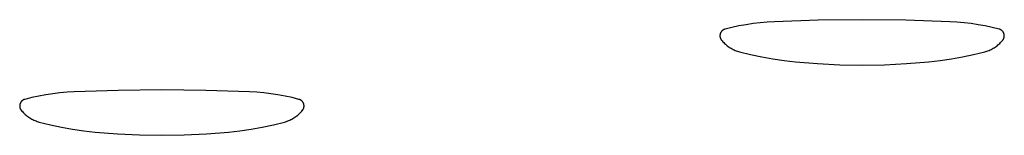
# Model space of a CAD drawing. Units: millimetres. Extents: x 125 to 1596, y 138 to 2012.
# Drawn here: x 1166 to 1180, y 1196 to 1198 of the extents above; entities that cross this region are included whole.
import ezdxf

# ---------------------------------------------------------------- set-up
doc = ezdxf.new("R2010")
doc.units = ezdxf.units.MM
doc.header["$MEASUREMENT"] = 0
doc.layers.add('Default', color=18, linetype='Continuous', true_color=0x000000)

msp = doc.modelspace()

# ---------------------------------------------------------------- linework, layer by layer
at = {"layer": 'Default'}
for p, q in [((1176.44285, 1197.71289), (1176.34183, 1197.69763)), ((1176.54428, 1197.72509), (1176.44285, 1197.71289)), ((1176.64603, 1197.73423), (1176.54428, 1197.72509)), ((1176.74802, 1197.74029), (1176.64603, 1197.73423)), ((1177.37386, 1197.76107), (1176.74802, 1197.74029)), ((1178, 1197.768), (1177.37386, 1197.76107)), ((1178.62614, 1197.76107), (1178, 1197.768)), ((1179.25198, 1197.74029), (1178.62614, 1197.76107)), ((1179.35397, 1197.73423), (1179.25198, 1197.74029)), ((1179.45572, 1197.72509), (1179.35397, 1197.73423)), ((1179.55715, 1197.71289), (1179.45572, 1197.72509)), ((1179.65817, 1197.69763), (1179.55715, 1197.71289)), ((1175.9715, 1197.55879), (1175.97089, 1197.55546)), ((1175.97222, 1197.5621), (1175.9715, 1197.55879)), ((1175.97306, 1197.56539), (1175.97222, 1197.5621)), ((1175.97402, 1197.56864), (1175.97306, 1197.56539)), ((1175.97509, 1197.57186), (1175.97402, 1197.56864)), ((1175.97627, 1197.57504), (1175.97509, 1197.57186)), ((1175.97755, 1197.57818), (1175.97627, 1197.57504)), ((1175.97895, 1197.58127), (1175.97755, 1197.57818)), ((1175.98046, 1197.5843), (1175.97895, 1197.58127)), ((1175.98207, 1197.58729), (1175.98046, 1197.5843)), ((1175.98378, 1197.59021), (1175.98207, 1197.58729)), ((1175.9856, 1197.59308), (1175.98378, 1197.59021)), ((1175.98751, 1197.59588), (1175.9856, 1197.59308)), ((1175.98952, 1197.59861), (1175.98751, 1197.59588)), ((1175.99163, 1197.60127), (1175.98952, 1197.59861)), ((1175.99382, 1197.60385), (1175.99163, 1197.60127)), ((1175.99611, 1197.60636), (1175.99382, 1197.60385)), ((1175.99848, 1197.60878), (1175.99611, 1197.60636)), ((1176.00093, 1197.61112), (1175.99848, 1197.60878)), ((1176.00347, 1197.61338), (1176.00093, 1197.61112)), ((1176.00608, 1197.61554), (1176.00347, 1197.61338)), ((1176.00876, 1197.61761), (1176.00608, 1197.61554)), ((1176.01152, 1197.61959), (1176.00876, 1197.61761)), ((1176.01434, 1197.62147), (1176.01152, 1197.61959)), ((1176.01723, 1197.62325), (1176.01434, 1197.62147)), ((1176.02018, 1197.62492), (1176.01723, 1197.62325)), ((1176.02318, 1197.6265), (1176.02018, 1197.62492)), ((1176.02624, 1197.62797), (1176.02318, 1197.6265)), ((1176.02934, 1197.62933), (1176.02624, 1197.62797)), ((1176.0325, 1197.63058), (1176.02934, 1197.62933)), ((1176.03569, 1197.63172), (1176.0325, 1197.63058)), ((1176.03892, 1197.63274), (1176.03569, 1197.63172)), ((1176.04219, 1197.63366), (1176.03892, 1197.63274)), ((1176.14141, 1197.65799), (1176.04219, 1197.63366)), ((1176.24132, 1197.67932), (1176.14141, 1197.65799)), ((1176.34183, 1197.69763), (1176.24132, 1197.67932)), ((1179.75868, 1197.67932), (1179.65817, 1197.69763)), ((1179.85859, 1197.65799), (1179.75868, 1197.67932)), ((1179.95781, 1197.63366), (1179.85859, 1197.65799)), ((1179.96108, 1197.63274), (1179.95781, 1197.63366)), ((1179.96431, 1197.63172), (1179.96108, 1197.63274)), ((1179.9675, 1197.63058), (1179.96431, 1197.63172)), ((1179.97066, 1197.62933), (1179.9675, 1197.63058)), ((1179.97376, 1197.62797), (1179.97066, 1197.62933)), ((1179.97682, 1197.6265), (1179.97376, 1197.62797)), ((1179.97982, 1197.62492), (1179.97682, 1197.6265)), ((1179.98277, 1197.62325), (1179.97982, 1197.62492)), ((1179.98566, 1197.62147), (1179.98277, 1197.62325)), ((1179.98848, 1197.61959), (1179.98566, 1197.62147)), ((1179.99124, 1197.61761), (1179.98848, 1197.61959)), ((1179.99392, 1197.61554), (1179.99124, 1197.61761)), ((1179.99653, 1197.61338), (1179.99392, 1197.61554)), ((1179.99907, 1197.61112), (1179.99653, 1197.61338)), ((1180.00152, 1197.60878), (1179.99907, 1197.61112)), ((1180.00389, 1197.60636), (1180.00152, 1197.60878)), ((1180.00618, 1197.60385), (1180.00389, 1197.60636)), ((1180.00837, 1197.60127), (1180.00618, 1197.60385)), ((1180.01048, 1197.59861), (1180.00837, 1197.60127)), ((1180.01249, 1197.59588), (1180.01048, 1197.59861)), ((1180.0144, 1197.59308), (1180.01249, 1197.59588)), ((1180.01622, 1197.59021), (1180.0144, 1197.59308)), ((1180.01793, 1197.58729), (1180.01622, 1197.59021)), ((1180.01954, 1197.5843), (1180.01793, 1197.58729)), ((1180.02105, 1197.58127), (1180.01954, 1197.5843)), ((1180.02245, 1197.57818), (1180.02105, 1197.58127)), ((1180.02373, 1197.57504), (1180.02245, 1197.57818)), ((1180.02491, 1197.57186), (1180.02373, 1197.57504)), ((1180.02598, 1197.56864), (1180.02491, 1197.57186)), ((1180.02694, 1197.56539), (1180.02598, 1197.56864)), ((1180.02778, 1197.5621), (1180.02694, 1197.56539)), ((1180.0285, 1197.55879), (1180.02778, 1197.5621)), ((1180.02911, 1197.55546), (1180.0285, 1197.55879)), ((1175.96962, 1197.54196), (1175.9696, 1197.53857)), ((1175.9696, 1197.53857), (1175.9697, 1197.53518)), ((1175.96976, 1197.54535), (1175.96962, 1197.54196)), ((1175.9697, 1197.53518), (1175.96991, 1197.53179)), ((1175.97002, 1197.54873), (1175.96976, 1197.54535)), ((1175.96991, 1197.53179), (1175.97024, 1197.52842)), ((1175.97039, 1197.5521), (1175.97002, 1197.54873)), ((1175.97024, 1197.52842), (1175.97069, 1197.52506)), ((1175.97089, 1197.55546), (1175.97039, 1197.5521)), ((1175.97069, 1197.52506), (1175.97126, 1197.52172)), ((1175.97126, 1197.52172), (1175.97195, 1197.51839)), ((1175.97195, 1197.51839), (1175.97275, 1197.5151)), ((1175.97275, 1197.5151), (1175.97366, 1197.51183)), ((1175.97366, 1197.51183), (1175.97469, 1197.5086)), ((1175.97469, 1197.5086), (1175.97583, 1197.50541)), ((1175.97583, 1197.50541), (1175.97708, 1197.50226)), ((1175.97708, 1197.50226), (1175.97844, 1197.49915)), ((1175.97844, 1197.49915), (1175.97991, 1197.49609)), ((1175.97991, 1197.49609), (1175.98148, 1197.49309)), ((1175.98148, 1197.49309), (1175.98316, 1197.49014)), ((1175.98316, 1197.49014), (1175.98493, 1197.48725)), ((1175.98493, 1197.48725), (1175.98681, 1197.48443)), ((1175.98681, 1197.48443), (1175.98879, 1197.48167)), ((1175.98879, 1197.48167), (1175.99086, 1197.47899)), ((1175.99086, 1197.47899), (1176.00141, 1197.46624)), ((1176.00141, 1197.46624), (1176.01238, 1197.45386)), ((1176.01238, 1197.45386), (1176.02376, 1197.44185)), ((1176.02376, 1197.44185), (1176.03554, 1197.43023)), ((1176.03554, 1197.43023), (1176.0477, 1197.41902)), ((1176.0477, 1197.41902), (1176.06024, 1197.40823)), ((1179.93976, 1197.40823), (1179.9523, 1197.41902)), ((1179.9523, 1197.41902), (1179.96446, 1197.43023)), ((1179.96446, 1197.43023), (1179.97624, 1197.44185)), ((1179.97624, 1197.44185), (1179.98762, 1197.45386)), ((1179.98762, 1197.45386), (1179.99859, 1197.46624)), ((1179.99859, 1197.46624), (1180.00914, 1197.47899)), ((1180.00914, 1197.47899), (1180.01121, 1197.48167)), ((1180.01121, 1197.48167), (1180.01319, 1197.48443)), ((1180.01319, 1197.48443), (1180.01507, 1197.48725)), ((1180.01507, 1197.48725), (1180.01684, 1197.49014)), ((1180.01684, 1197.49014), (1180.01852, 1197.49309)), ((1180.01852, 1197.49309), (1180.02009, 1197.49609)), ((1180.02009, 1197.49609), (1180.02156, 1197.49915)), ((1180.02156, 1197.49915), (1180.02292, 1197.50226)), ((1180.02292, 1197.50226), (1180.02417, 1197.50541)), ((1180.02417, 1197.50541), (1180.02531, 1197.5086)), ((1180.02531, 1197.5086), (1180.02634, 1197.51183)), ((1180.02634, 1197.51183), (1180.02725, 1197.5151)), ((1180.02725, 1197.5151), (1180.02805, 1197.51839)), ((1180.02805, 1197.51839), (1180.02874, 1197.52172)), ((1180.02874, 1197.52172), (1180.02931, 1197.52506)), ((1180.02961, 1197.5521), (1180.02911, 1197.55546)), ((1180.02931, 1197.52506), (1180.02976, 1197.52842)), ((1180.02998, 1197.54873), (1180.02961, 1197.5521)), ((1180.02976, 1197.52842), (1180.03009, 1197.53179)), ((1180.03024, 1197.54535), (1180.02998, 1197.54873)), ((1180.03009, 1197.53179), (1180.0303, 1197.53518)), ((1180.03038, 1197.54196), (1180.03024, 1197.54535)), ((1180.0303, 1197.53518), (1180.0304, 1197.53857)), ((1180.0304, 1197.53857), (1180.03038, 1197.54196)), ((1176.06024, 1197.40823), (1176.07313, 1197.39786)), ((1176.07313, 1197.39786), (1176.08637, 1197.38793)), ((1176.08637, 1197.38793), (1176.09993, 1197.37846)), ((1176.09993, 1197.37846), (1176.11381, 1197.36945)), ((1176.11381, 1197.36945), (1176.12798, 1197.36091)), ((1176.12798, 1197.36091), (1176.14243, 1197.35285)), ((1176.14243, 1197.35285), (1176.15714, 1197.34529)), ((1176.15714, 1197.34529), (1176.1721, 1197.33822)), ((1176.1721, 1197.33822), (1176.18729, 1197.33167)), ((1176.18729, 1197.33167), (1176.20269, 1197.32563)), ((1176.20269, 1197.32563), (1176.21829, 1197.32011)), ((1176.21829, 1197.32011), (1176.23407, 1197.31513)), ((1176.23407, 1197.31513), (1176.25, 1197.31067)), ((1176.25, 1197.31067), (1176.40749, 1197.27217)), ((1179.59251, 1197.27217), (1179.75, 1197.31067)), ((1179.75, 1197.31067), (1179.76593, 1197.31513)), ((1179.76593, 1197.31513), (1179.78171, 1197.32011)), ((1179.78171, 1197.32011), (1179.79731, 1197.32563)), ((1179.79731, 1197.32563), (1179.81271, 1197.33167)), ((1179.81271, 1197.33167), (1179.8279, 1197.33822)), ((1179.8279, 1197.33822), (1179.84286, 1197.34529)), ((1179.84286, 1197.34529), (1179.85757, 1197.35285)), ((1179.85757, 1197.35285), (1179.87202, 1197.36091)), ((1179.87202, 1197.36091), (1179.88619, 1197.36945)), ((1179.88619, 1197.36945), (1179.90007, 1197.37846)), ((1179.90007, 1197.37846), (1179.91363, 1197.38793)), ((1179.91363, 1197.38793), (1179.92687, 1197.39786)), ((1179.92687, 1197.39786), (1179.93976, 1197.40823)), ((1176.40749, 1197.27217), (1176.56613, 1197.23866)), ((1176.56613, 1197.23866), (1176.72574, 1197.21019)), ((1176.72574, 1197.21019), (1176.88617, 1197.18679)), ((1176.88617, 1197.18679), (1177.04727, 1197.16847)), ((1177.04727, 1197.16847), (1177.36429, 1197.14268)), ((1177.36429, 1197.14268), (1177.68198, 1197.12719)), ((1178.31802, 1197.12719), (1178.63571, 1197.14268)), ((1178.63571, 1197.14268), (1178.95273, 1197.16847)), ((1178.95273, 1197.16847), (1179.11383, 1197.18679)), ((1179.11383, 1197.18679), (1179.27426, 1197.21019)), ((1179.27426, 1197.21019), (1179.43387, 1197.23866)), ((1179.43387, 1197.23866), (1179.59251, 1197.27217)), ((1177.68198, 1197.12719), (1178, 1197.12203)), ((1178, 1197.12203), (1178.31802, 1197.12719)), ((1166.54428, 1196.72509), (1166.44285, 1196.71289)), ((1166.64603, 1196.73423), (1166.54428, 1196.72509)), ((1166.74802, 1196.74029), (1166.64603, 1196.73423)), ((1167.37386, 1196.76107), (1166.74802, 1196.74029)), ((1168, 1196.768), (1167.37386, 1196.76107)), ((1168.62614, 1196.76107), (1168, 1196.768)), ((1169.25198, 1196.74029), (1168.62614, 1196.76107)), ((1169.35397, 1196.73423), (1169.25198, 1196.74029)), ((1169.45572, 1196.72509), (1169.35397, 1196.73423)), ((1169.55715, 1196.71289), (1169.45572, 1196.72509)), ((1165.97627, 1196.57504), (1165.97509, 1196.57186)), ((1165.97755, 1196.57818), (1165.97627, 1196.57504)), ((1165.97895, 1196.58127), (1165.97755, 1196.57818)), ((1165.98046, 1196.5843), (1165.97895, 1196.58127)), ((1165.98207, 1196.58729), (1165.98046, 1196.5843)), ((1165.98378, 1196.59021), (1165.98207, 1196.58729)), ((1165.9856, 1196.59308), (1165.98378, 1196.59021)), ((1165.98751, 1196.59588), (1165.9856, 1196.59308)), ((1165.98952, 1196.59861), (1165.98751, 1196.59588)), ((1165.99163, 1196.60127), (1165.98952, 1196.59861)), ((1165.99382, 1196.60385), (1165.99163, 1196.60127)), ((1165.99611, 1196.60636), (1165.99382, 1196.60385)), ((1165.99848, 1196.60878), (1165.99611, 1196.60636)), ((1166.00093, 1196.61112), (1165.99848, 1196.60878)), ((1166.00347, 1196.61338), (1166.00093, 1196.61112)), ((1166.00608, 1196.61554), (1166.00347, 1196.61338)), ((1166.00876, 1196.61761), (1166.00608, 1196.61554)), ((1166.01152, 1196.61959), (1166.00876, 1196.61761)), ((1166.01434, 1196.62147), (1166.01152, 1196.61959)), ((1166.01723, 1196.62325), (1166.01434, 1196.62147)), ((1166.02018, 1196.62492), (1166.01723, 1196.62325)), ((1166.02318, 1196.6265), (1166.02018, 1196.62492)), ((1166.02624, 1196.62797), (1166.02318, 1196.6265)), ((1166.02934, 1196.62933), (1166.02624, 1196.62797)), ((1166.0325, 1196.63058), (1166.02934, 1196.62933)), ((1166.03569, 1196.63172), (1166.0325, 1196.63058)), ((1166.03892, 1196.63274), (1166.03569, 1196.63172)), ((1166.04219, 1196.63366), (1166.03892, 1196.63274)), ((1166.14141, 1196.65799), (1166.04219, 1196.63366)), ((1166.24132, 1196.67932), (1166.14141, 1196.65799)), ((1166.34183, 1196.69763), (1166.24132, 1196.67932)), ((1166.44285, 1196.71289), (1166.34183, 1196.69763)), ((1169.65817, 1196.69763), (1169.55715, 1196.71289)), ((1169.75868, 1196.67932), (1169.65817, 1196.69763)), ((1169.85859, 1196.65799), (1169.75868, 1196.67932)), ((1169.95781, 1196.63366), (1169.85859, 1196.65799)), ((1169.96108, 1196.63274), (1169.95781, 1196.63366)), ((1169.96431, 1196.63172), (1169.96108, 1196.63274)), ((1169.9675, 1196.63058), (1169.96431, 1196.63172)), ((1169.97066, 1196.62933), (1169.9675, 1196.63058)), ((1169.97376, 1196.62797), (1169.97066, 1196.62933)), ((1169.97682, 1196.6265), (1169.97376, 1196.62797)), ((1169.97982, 1196.62492), (1169.97682, 1196.6265)), ((1169.98277, 1196.62325), (1169.97982, 1196.62492)), ((1169.98566, 1196.62147), (1169.98277, 1196.62325)), ((1169.98848, 1196.61959), (1169.98566, 1196.62147)), ((1169.99124, 1196.61761), (1169.98848, 1196.61959)), ((1169.99392, 1196.61554), (1169.99124, 1196.61761)), ((1169.99653, 1196.61338), (1169.99392, 1196.61554)), ((1169.99907, 1196.61112), (1169.99653, 1196.61338)), ((1170.00152, 1196.60878), (1169.99907, 1196.61112)), ((1170.00389, 1196.60636), (1170.00152, 1196.60878)), ((1170.00618, 1196.60385), (1170.00389, 1196.60636)), ((1170.00837, 1196.60127), (1170.00618, 1196.60385)), ((1170.01048, 1196.59861), (1170.00837, 1196.60127)), ((1170.01249, 1196.59588), (1170.01048, 1196.59861)), ((1170.0144, 1196.59308), (1170.01249, 1196.59588)), ((1170.01622, 1196.59021), (1170.0144, 1196.59308)), ((1170.01793, 1196.58729), (1170.01622, 1196.59021)), ((1170.01954, 1196.5843), (1170.01793, 1196.58729)), ((1170.02105, 1196.58127), (1170.01954, 1196.5843)), ((1170.02245, 1196.57818), (1170.02105, 1196.58127)), ((1170.02373, 1196.57504), (1170.02245, 1196.57818)), ((1170.02491, 1196.57186), (1170.02373, 1196.57504)), ((1165.96962, 1196.54196), (1165.9696, 1196.53857)), ((1165.9696, 1196.53857), (1165.9697, 1196.53518)), ((1165.96976, 1196.54535), (1165.96962, 1196.54196)), ((1165.9697, 1196.53518), (1165.96991, 1196.53179)), ((1165.97002, 1196.54873), (1165.96976, 1196.54535)), ((1165.96991, 1196.53179), (1165.97024, 1196.52842)), ((1165.97039, 1196.5521), (1165.97002, 1196.54873)), ((1165.97024, 1196.52842), (1165.97069, 1196.52506)), ((1165.97089, 1196.55546), (1165.97039, 1196.5521)), ((1165.97069, 1196.52506), (1165.97126, 1196.52172)), ((1165.9715, 1196.55879), (1165.97089, 1196.55546)), ((1165.97126, 1196.52172), (1165.97195, 1196.51839)), ((1165.97222, 1196.5621), (1165.9715, 1196.55879)), ((1165.97195, 1196.51839), (1165.97275, 1196.5151)), ((1165.97306, 1196.56539), (1165.97222, 1196.5621)), ((1165.97275, 1196.5151), (1165.97366, 1196.51183)), ((1165.97402, 1196.56864), (1165.97306, 1196.56539)), ((1165.97366, 1196.51183), (1165.97469, 1196.5086)), ((1165.97509, 1196.57186), (1165.97402, 1196.56864)), ((1165.97469, 1196.5086), (1165.97583, 1196.50541)), ((1165.97583, 1196.50541), (1165.97708, 1196.50226)), ((1165.97708, 1196.50226), (1165.97844, 1196.49915)), ((1165.97844, 1196.49915), (1165.97991, 1196.49609)), ((1165.97991, 1196.49609), (1165.98148, 1196.49309)), ((1165.98148, 1196.49309), (1165.98316, 1196.49014)), ((1165.98316, 1196.49014), (1165.98493, 1196.48725)), ((1165.98493, 1196.48725), (1165.98681, 1196.48443)), ((1165.98681, 1196.48443), (1165.98879, 1196.48167)), ((1165.98879, 1196.48167), (1165.99086, 1196.47899)), ((1165.99086, 1196.47899), (1166.00141, 1196.46624)), ((1166.00141, 1196.46624), (1166.01238, 1196.45386)), ((1166.01238, 1196.45386), (1166.02376, 1196.44185)), ((1166.02376, 1196.44185), (1166.03554, 1196.43023)), ((1169.96446, 1196.43023), (1169.97624, 1196.44185)), ((1169.97624, 1196.44185), (1169.98762, 1196.45386)), ((1169.98762, 1196.45386), (1169.99859, 1196.46624)), ((1169.99859, 1196.46624), (1170.00914, 1196.47899)), ((1170.00914, 1196.47899), (1170.01121, 1196.48167)), ((1170.01121, 1196.48167), (1170.01319, 1196.48443)), ((1170.01319, 1196.48443), (1170.01507, 1196.48725)), ((1170.01507, 1196.48725), (1170.01684, 1196.49014)), ((1170.01684, 1196.49014), (1170.01852, 1196.49309)), ((1170.01852, 1196.49309), (1170.02009, 1196.49609)), ((1170.02009, 1196.49609), (1170.02156, 1196.49915)), ((1170.02156, 1196.49915), (1170.02292, 1196.50226)), ((1170.02292, 1196.50226), (1170.02417, 1196.50541)), ((1170.02417, 1196.50541), (1170.02531, 1196.5086)), ((1170.02598, 1196.56864), (1170.02491, 1196.57186)), ((1170.02531, 1196.5086), (1170.02634, 1196.51183)), ((1170.02694, 1196.56539), (1170.02598, 1196.56864)), ((1170.02634, 1196.51183), (1170.02725, 1196.5151)), ((1170.02778, 1196.5621), (1170.02694, 1196.56539)), ((1170.02725, 1196.5151), (1170.02805, 1196.51839)), ((1170.0285, 1196.55879), (1170.02778, 1196.5621)), ((1170.02805, 1196.51839), (1170.02874, 1196.52172)), ((1170.02911, 1196.55546), (1170.0285, 1196.55879)), ((1170.02874, 1196.52172), (1170.02931, 1196.52506)), ((1170.02961, 1196.5521), (1170.02911, 1196.55546)), ((1170.02931, 1196.52506), (1170.02976, 1196.52842)), ((1170.02998, 1196.54873), (1170.02961, 1196.5521)), ((1170.02976, 1196.52842), (1170.03009, 1196.53179)), ((1170.03024, 1196.54535), (1170.02998, 1196.54873)), ((1170.03009, 1196.53179), (1170.0303, 1196.53518)), ((1170.03038, 1196.54196), (1170.03024, 1196.54535)), ((1170.0303, 1196.53518), (1170.0304, 1196.53857)), ((1170.0304, 1196.53857), (1170.03038, 1196.54196)), ((1166.03554, 1196.43023), (1166.0477, 1196.41902)), ((1166.0477, 1196.41902), (1166.06024, 1196.40823)), ((1166.06024, 1196.40823), (1166.07313, 1196.39786)), ((1166.07313, 1196.39786), (1166.08637, 1196.38793)), ((1166.08637, 1196.38793), (1166.09993, 1196.37846)), ((1166.09993, 1196.37846), (1166.11381, 1196.36945)), ((1166.11381, 1196.36945), (1166.12798, 1196.36091)), ((1166.12798, 1196.36091), (1166.14243, 1196.35285)), ((1166.14243, 1196.35285), (1166.15714, 1196.34529)), ((1166.15714, 1196.34529), (1166.1721, 1196.33822)), ((1166.1721, 1196.33822), (1166.18729, 1196.33167)), ((1166.18729, 1196.33167), (1166.20269, 1196.32563)), ((1166.20269, 1196.32563), (1166.21829, 1196.32011)), ((1166.21829, 1196.32011), (1166.23407, 1196.31513)), ((1166.23407, 1196.31513), (1166.25, 1196.31067)), ((1166.25, 1196.31067), (1166.40749, 1196.27217)), ((1169.59251, 1196.27217), (1169.75, 1196.31067)), ((1169.75, 1196.31067), (1169.76593, 1196.31513)), ((1169.76593, 1196.31513), (1169.78171, 1196.32011)), ((1169.78171, 1196.32011), (1169.79731, 1196.32563)), ((1169.79731, 1196.32563), (1169.81271, 1196.33167)), ((1169.81271, 1196.33167), (1169.8279, 1196.33822)), ((1169.8279, 1196.33822), (1169.84286, 1196.34529)), ((1169.84286, 1196.34529), (1169.85757, 1196.35285)), ((1169.85757, 1196.35285), (1169.87202, 1196.36091)), ((1169.87202, 1196.36091), (1169.88619, 1196.36945)), ((1169.88619, 1196.36945), (1169.90007, 1196.37846)), ((1169.90007, 1196.37846), (1169.91363, 1196.38793)), ((1169.91363, 1196.38793), (1169.92687, 1196.39786)), ((1169.92687, 1196.39786), (1169.93976, 1196.40823)), ((1169.93976, 1196.40823), (1169.9523, 1196.41902)), ((1169.9523, 1196.41902), (1169.96446, 1196.43023)), ((1166.40749, 1196.27217), (1166.56613, 1196.23866)), ((1166.56613, 1196.23866), (1166.72574, 1196.21019)), ((1166.72574, 1196.21019), (1166.88617, 1196.18679)), ((1166.88617, 1196.18679), (1167.04727, 1196.16847)), ((1167.04727, 1196.16847), (1167.36429, 1196.14268)), ((1168.63571, 1196.14268), (1168.95273, 1196.16847)), ((1168.95273, 1196.16847), (1169.11383, 1196.18679)), ((1169.11383, 1196.18679), (1169.27426, 1196.21019)), ((1169.27426, 1196.21019), (1169.43387, 1196.23866)), ((1169.43387, 1196.23866), (1169.59251, 1196.27217)), ((1167.36429, 1196.14268), (1167.68198, 1196.12719)), ((1167.68198, 1196.12719), (1168, 1196.12203)), ((1168, 1196.12203), (1168.31802, 1196.12719)), ((1168.31802, 1196.12719), (1168.63571, 1196.14268))]:
    msp.add_line(p, q, dxfattribs=at)

doc.saveas('drawing.dxf')
